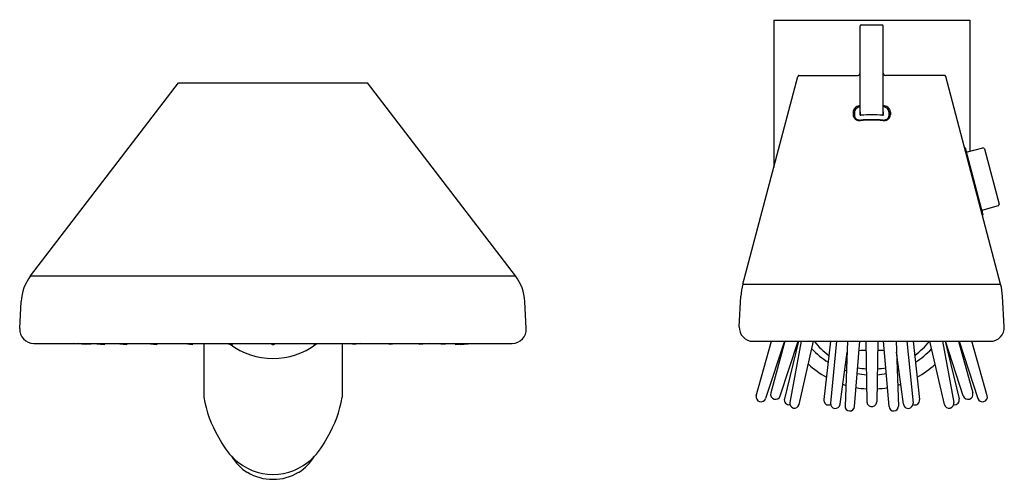
# Model space of a CAD drawing. Extents: x 6743.07 to 6751.48, y 294.17 to 298.09.
import ezdxf

# ---------------------------------------------------------------- set-up
doc = ezdxf.new("R2010")
doc.units = 0
doc.header["$LTSCALE"] = 0.64311
doc.layers.get('0').update_dxf_attribs({"color": 255, "linetype": 'CONTINUOUS'})
doc.layers.get('DEFPOINTS').update_dxf_attribs({"linetype": 'CONTINUOUS'})
doc.styles.get("Standard").update_dxf_attribs({"font": 'txt', "width": 0.8})

msp = doc.modelspace()

# ---------------------------------------------------------------- linework, layer by layer
for p, q in [((6749.5133, 298.0879), (6751.1897, 298.0879)), ((6749.5133, 298.0879), (6749.5133, 296.8291)), ((6750.2535, 297.2782), (6750.2535, 298.0412)), ((6750.2613, 298.049), (6750.4417, 298.049)), ((6750.4495, 297.2782), (6750.4495, 298.0412)), ((6751.1897, 298.0879), (6751.1897, 296.9702)), ((6749.2501, 295.8349), (6749.7197, 297.6089)), ((6749.7307, 297.6174), (6750.2338, 297.6174)), ((6750.9723, 297.6174), (6750.4692, 297.6174)), ((6751.4529, 295.8349), (6750.9833, 297.6089)), ((6743.1614, 295.9044), (6744.4264, 297.5526)), ((6744.4264, 297.5526), (6746.0404, 297.5526)), ((6747.3054, 295.9044), (6746.0404, 297.5526)), ((6750.1926, 297.3026), (6750.1926, 297.279)), ((6750.5104, 297.3026), (6750.5104, 297.279)), ((6751.1494, 296.9982), (6751.3, 296.4269)), ((6751.17, 296.9654), (6751.3004, 296.9974)), ((6751.3147, 296.9889), (6751.4392, 296.5165)), ((6751.431, 296.5021), (6751.3018, 296.4656)), ((6743.1614, 295.9044), (6747.3054, 295.9044)), ((6749.2501, 295.8349), (6751.4529, 295.8349)), ((6743.0685, 295.4549), (6743.0806, 295.6855)), ((6747.3983, 295.4549), (6747.3861, 295.6855)), ((6749.2189, 295.47), (6749.2335, 295.7303)), ((6751.4841, 295.47), (6751.4695, 295.7303)), ((6743.189, 295.3278), (6747.2777, 295.3278)), ((6743.6328, 295.3189), (6743.531, 295.3278)), ((6743.6732, 295.319), (6743.5727, 295.3278)), ((6743.634, 295.3224), (6743.6328, 295.3189)), ((6743.6763, 295.3278), (6743.6732, 295.319)), ((6743.6928, 295.3278), (6743.7927, 295.319)), ((6743.7927, 295.319), (6743.7958, 295.3278)), ((6743.8916, 295.3278), (6743.985, 295.3192)), ((6743.985, 295.3192), (6743.9879, 295.3278)), ((6744.157, 295.3278), (6744.2407, 295.3194)), ((6744.2407, 295.3194), (6744.2434, 295.3278)), ((6744.4822, 295.3278), (6744.5227, 295.3198)), ((6744.5227, 295.3198), (6744.5467, 295.3195)), ((6744.5467, 295.3195), (6744.5492, 295.3278)), ((6744.6428, 295.3278), (6744.6428, 294.869)), ((6744.8411, 295.3278), (6744.8612, 295.32)), ((6744.8612, 295.32), (6744.8879, 295.32)), ((6744.8879, 295.32), (6744.89, 295.3278)), ((6745.2195, 295.3203), (6745.2174, 295.3278)), ((6745.2472, 295.3203), (6745.2494, 295.3278)), ((6745.5788, 295.32), (6745.5768, 295.3278)), ((6745.6056, 295.32), (6745.5788, 295.32)), ((6745.6257, 295.3278), (6745.6056, 295.32)), ((6745.8239, 295.3278), (6745.8239, 294.869)), ((6745.92, 295.3195), (6745.9176, 295.3278)), ((6745.944, 295.3198), (6745.92, 295.3195)), ((6745.9845, 295.3278), (6745.944, 295.3198)), ((6746.2261, 295.3194), (6746.2234, 295.3278)), ((6746.3098, 295.3278), (6746.2261, 295.3194)), ((6746.4817, 295.3192), (6746.4788, 295.3278)), ((6746.5752, 295.3278), (6746.4817, 295.3192)), ((6746.6741, 295.319), (6746.6709, 295.3278)), ((6746.774, 295.3278), (6746.6741, 295.319)), ((6746.7905, 295.3278), (6746.7935, 295.319)), ((6746.7935, 295.319), (6746.8941, 295.3278)), ((6746.8328, 295.3224), (6746.8339, 295.3189)), ((6746.8339, 295.3189), (6746.9358, 295.3278)), ((6749.3365, 295.3456), (6751.3664, 295.3456)), ((6749.3641, 294.8811), (6749.495, 295.3456)), ((6749.6047, 295.3456), (6749.4439, 294.8578)), ((6749.6097, 295.3456), (6749.4882, 294.9042)), ((6749.5697, 294.8796), (6749.7227, 295.3456)), ((6749.7255, 295.3456), (6749.6047, 294.8545)), ((6749.7481, 295.3456), (6749.6497, 294.8236)), ((6749.73, 294.8064), (6749.8547, 295.3456)), ((6749.9987, 295.3456), (6749.9428, 294.8471)), ((6750.0509, 295.3456), (6749.9989, 294.8172)), ((6750.1436, 295.3456), (6750.1229, 294.7924)), ((6750.2036, 294.789), (6750.2503, 295.3456)), ((6750.2993, 295.3456), (6750.3096, 294.8281)), ((6750.4037, 295.3456), (6750.3934, 294.8281)), ((6750.4994, 294.789), (6750.4526, 295.3456)), ((6750.5593, 295.3456), (6750.5801, 294.7924)), ((6750.6521, 295.3456), (6750.7041, 294.8172)), ((6750.7043, 295.3456), (6750.7602, 294.8471)), ((6750.9729, 294.8064), (6750.8483, 295.3456)), ((6750.9549, 295.3456), (6751.0532, 294.8236)), ((6750.9774, 295.3456), (6751.0983, 294.8545)), ((6751.1333, 294.8796), (6750.9803, 295.3456)), ((6751.0932, 295.3456), (6751.2148, 294.9042)), ((6751.0983, 295.3456), (6751.2591, 294.8578)), ((6751.3389, 294.8811), (6751.2079, 295.3456)), ((6750.0804, 294.8077), (6750.1401, 295.2522)), ((6750.6226, 294.8077), (6750.5629, 295.2522))]:
    msp.add_line(p, q)
for centre, radius, start, end in [((6750.2613, 298.0412), 0.0078, 90, 180), ((6750.4417, 298.0412), 0.0078, 0, 90), ((6749.7307, 297.606), 0.0114, 90, 165.17694), ((6750.2338, 297.6371), 0.0197, 270, 0), ((6750.4692, 297.6371), 0.0197, 180, 270), ((6750.9723, 297.606), 0.0114, 14.82306, 90), ((6750.2529, 297.2965), 0.0615, 128.08715, 158.71124), ((6750.2539, 297.2943), 0.0528, 128.51998, 160.43466), ((6750.2564, 297.293), 0.0549, 121.46394, 141.13407), ((6750.2584, 297.2895), 0.0704, 93.98876, 128.08715), ((6750.2596, 297.2879), 0.0613, 95.77903, 128.94252), ((6750.2591, 297.2886), 0.0601, 95.70864, 121.46394), ((6750.4446, 297.2895), 0.0704, 51.91285, 86.01124), ((6750.4434, 297.2879), 0.0613, 51.05748, 84.22097), ((6750.4439, 297.2886), 0.0601, 58.53606, 84.29136), ((6750.4466, 297.293), 0.0549, 38.86593, 58.53606), ((6750.449, 297.2943), 0.0528, 19.56534, 51.48002), ((6750.4501, 297.2965), 0.0615, 21.28876, 51.91285), ((6750.2361, 297.3031), 0.0435, 158.71124, 180.63829), ((6750.2355, 297.2789), 0.0429, 179.97451, 205.86889), ((6750.2383, 297.2803), 0.046, 205.86889, 242.57121), ((6750.2306, 297.3002), 0.0289, 155.80321, 181.02407), ((6748.6673, 297.2722), 1.5347, 0.11597, 1.02407), ((6750.2393, 297.2754), 0.0374, 180.11597, 198.42108), ((6751.65, 297.2799), 1.4463, 179.1929, 180.19609), ((6750.2427, 297.2776), 0.0391, 184.00018, 225.2888), ((6750.2483, 297.2996), 0.0444, 141.13407, 179.1929), ((6750.2384, 297.2751), 0.0364, 198.42108, 240.56688), ((6750.4757, 297.2908), 0.2246, 177.44818, 182.31187), ((6750.2571, 297.3006), 0.00579, 129.11027, 177.44818), ((6750.2556, 297.2819), 0.00434, 182.31187, 240.09997), ((6750.2582, 297.2864), 0.00943, 240.09997, 273.38148), ((6750.3075, 296.4512), 0.8272, 93.20001, 93.38148), ((6750.3515, 295.6643), 1.6153, 90.0002, 93.20001), ((6750.3515, 295.6643), 1.6153, 86.79999, 89.9998), ((6750.3955, 296.4512), 0.8272, 86.61852, 86.79999), ((6750.4448, 297.2864), 0.00943, 266.61852, 299.90003), ((6750.4459, 297.3006), 0.00579, 2.55182, 50.88973), ((6750.4474, 297.2819), 0.00434, 299.90003, 357.68813), ((6750.2273, 297.2908), 0.2246, 357.68813, 2.55182), ((6750.4645, 297.2751), 0.0364, 299.43312, 341.57892), ((6750.4647, 297.2803), 0.046, 297.42879, 334.13111), ((6750.4603, 297.2776), 0.0391, 314.7112, 355.99982), ((6750.4547, 297.2996), 0.0444, 0.8071, 38.86593), ((6750.4724, 297.3002), 0.0289, 358.97593, 24.19679), ((6749.053, 297.2799), 1.4463, 359.80391, 0.8071), ((6750.4637, 297.2754), 0.0374, 341.57892, 359.88403), ((6752.0357, 297.2722), 1.5347, 178.97593, 179.88403), ((6750.4675, 297.2789), 0.0429, 334.13111, 0.02549), ((6750.4669, 297.3031), 0.0435, 359.36171, 21.28876), ((6750.247, 297.282), 0.0452, 225.2888, 248.15041), ((6750.2501, 297.3031), 0.0717, 242.57121, 273.22523), ((6750.2513, 297.2979), 0.0627, 240.56688, 273.3983), ((6750.252, 297.2944), 0.0586, 248.15041, 272.96353), ((6750.3567, 295.4122), 1.8222, 90.16256, 93.22523), ((6750.3685, 295.0445), 2.1943, 90.44364, 92.96353), ((6750.3511, 295.6173), 1.6209, 89.98679, 93.3983), ((6750.3345, 295.0445), 2.1943, 87.03647, 89.55636), ((6750.3519, 295.6173), 1.6209, 86.6017, 90.01321), ((6750.3463, 295.4122), 1.8222, 86.77477, 89.83744), ((6750.4517, 297.2979), 0.0627, 266.6017, 299.43312), ((6750.451, 297.2944), 0.0586, 267.03647, 291.84959), ((6750.4529, 297.3031), 0.0717, 266.77477, 297.42879), ((6750.456, 297.282), 0.0452, 291.84959, 314.7112), ((6751.1417, 296.9962), 0.00787, 14.77, 77.33521), ((6751.1672, 296.9769), 0.0118, 194.77, 283.77), ((6751.3032, 296.9859), 0.0118, 14.77, 103.77), ((6751.4278, 296.5134), 0.0118, 285.76998, 14.77), ((6751.305, 296.4542), 0.0118, 105.76998, 194.77026), ((6751.2924, 296.4249), 0.00787, 317.09373, 14.77), ((6743.4736, 295.6648), 0.3935, 142.49593, 176.98825), ((6746.9932, 295.6648), 0.3935, 3.01175, 37.50407), ((6749.7559, 295.701), 0.5232, 165.17694, 176.79109), ((6750.9471, 295.701), 0.5232, 3.20891, 14.82306), ((6743.189, 295.4485), 0.1207, 176.98825, 270), ((6747.2777, 295.4485), 0.1207, 270, 3.01175), ((6749.3365, 295.4634), 0.1178, 176.79109, 270), ((6751.3664, 295.4634), 0.1178, 270, 3.20891), ((6745.2327, 295.8127), 0.6137, 233.40136, 270.06906), ((6745.2311, 295.3669), 0.0481, 256.05302, 272.71879), ((6745.2357, 295.3669), 0.0481, 267.28121, 283.94698), ((6745.2341, 295.8127), 0.6137, 269.93094, 306.59864), ((6750.3516, 295.7391), 0.6307, 218.6018, 234.49117), ((6750.3514, 295.7391), 0.6307, 305.50883, 321.3982), ((6750.3516, 295.7391), 0.8005, 215.45025, 216.23802), ((6750.3516, 295.7564), 0.6979, 222.85023, 237.6952), ((6750.3515, 291.2878), 3.9792, 90.72931, 91.5537), ((6750.3515, 291.2878), 3.9792, 88.4463, 89.27069), ((6750.3514, 295.7564), 0.6979, 302.3048, 317.14977), ((6750.3514, 295.7391), 0.8005, 323.76198, 324.54975), ((6750.3516, 295.7391), 0.8005, 227.37724, 241.06441), ((6750.3516, 295.7391), 0.6307, 249.08037, 250.02664), ((6750.3514, 295.7391), 0.6307, 289.97336, 290.91963), ((6750.3514, 295.7391), 0.8005, 298.93559, 312.62276), ((6750.3516, 295.7564), 0.6979, 250.56967, 251.84677), ((6750.3516, 295.7564), 0.6979, 259.72773, 266.17021), ((6750.3516, 295.7391), 0.6307, 259.01175, 265.67115), ((6750.3514, 295.7564), 0.6979, 273.82979, 280.27227), ((6750.3514, 295.7391), 0.6307, 274.32885, 280.98825), ((6750.3514, 295.7564), 0.6979, 288.15323, 289.43033), ((6749.5292, 294.8929), 0.0426, 164.60053, 341.81858), ((6750.3516, 295.7391), 0.8005, 251.93046, 253.89571), ((6750.3516, 295.7391), 0.8005, 260.32765, 266.83367), ((6750.3514, 295.7391), 0.8005, 273.16633, 279.67235), ((6750.3514, 295.7391), 0.8005, 286.10429, 288.06954), ((6751.1738, 294.8929), 0.0426, 198.18142, 15.39947), ((6745.5827, 295.0208), 0.952, 189.17713, 211.18287), ((6744.8841, 295.0208), 0.952, 328.81713, 350.82287), ((6749.4044, 294.8708), 0.0416, 165.61013, 341.76092), ((6749.6443, 294.8448), 0.0408, 166.173, 279.05576), ((6749.6901, 294.816), 0.0411, 169.33394, 346.49153), ((6749.9838, 294.8425), 0.0412, 173.60411, 292.47906), ((6750.0398, 294.8132), 0.041, 174.3835, 352.34725), ((6750.3504, 294.8289), 0.0407, 181.14157, 271.60295), ((6750.3526, 294.8289), 0.0407, 268.39705, 358.85843), ((6750.6632, 294.8132), 0.041, 187.65275, 5.6165), ((6750.7192, 294.8425), 0.0412, 247.52094, 6.39589), ((6751.0129, 294.816), 0.0411, 193.50847, 10.66606), ((6751.0587, 294.8448), 0.0408, 260.94424, 13.827), ((6751.2986, 294.8708), 0.0416, 198.23908, 14.38987), ((6750.1632, 294.7908), 0.0404, 177.8524, 357.36292), ((6750.5397, 294.7908), 0.0404, 182.63708, 2.1476), ((6745.314, 294.776), 0.5995, 204.44607, 226.69756), ((6745.1528, 294.776), 0.5995, 313.30244, 335.55393), ((6745.2133, 294.5581), 0.387, 210.15498, 239.06282), ((6745.2327, 294.6898), 0.4811, 226.69756, 270.0781), ((6745.234, 294.6898), 0.4811, 269.9219, 313.30244), ((6745.2535, 294.5581), 0.387, 300.93718, 329.84502), ((6745.2293, 294.5848), 0.418, 239.06282, 270.56273), ((6745.2375, 294.5848), 0.418, 269.43727, 300.93718)]:
    msp.add_arc(centre, radius, start, end)

# ---------------------------------------------------------------- texts
at = {"layer": 'DEFPOINTS'}
for tag, p, s in [('MODELNUMBER', (6750.3496, 298.092), 'K-R33037T'), ('TRADENAME', (6750.3495, 298.0903), 'SPACITY'), ('PRODUCT', (6750.3496, 298.0886), 'HANDSHOWER KIT')]:
    msp.add_attdef(tag, p, s, height=0.001, dxfattribs=at)

doc.saveas('drawing.dxf')
